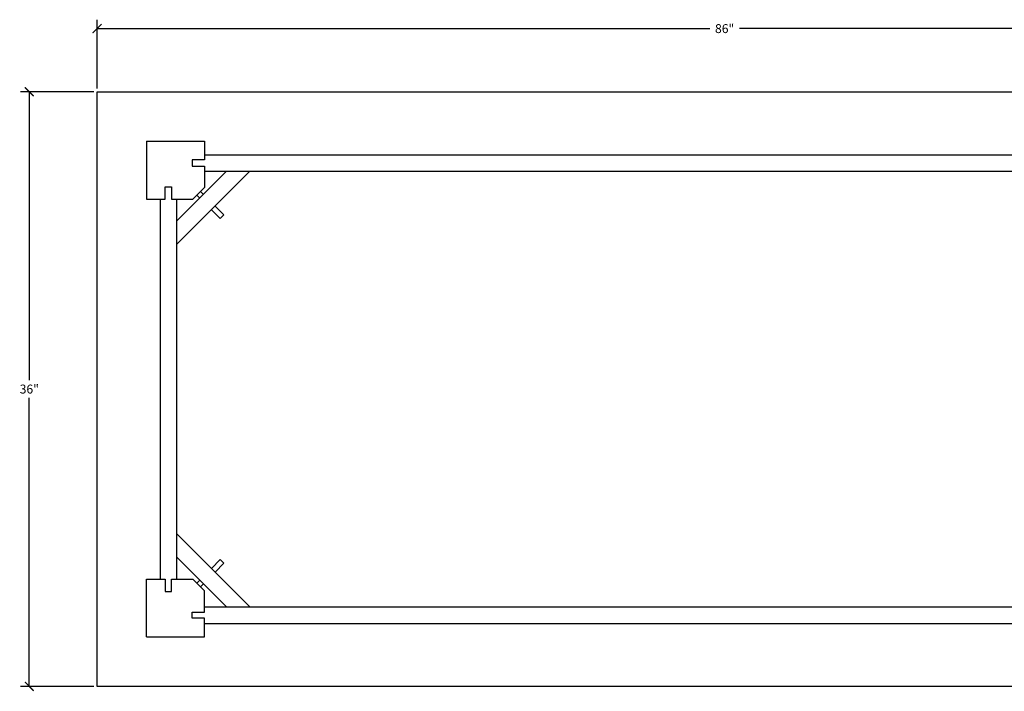
# Model space of a CAD drawing. Units: inches. Extents: x 0 to 139, y -1 to 95.
# Drawn here: x 10 to 69, y 54 to 95 of the extents above; entities that cross this region are included whole.
import ezdxf

# ---------------------------------------------------------------- set-up
doc = ezdxf.new("R2010")
doc.units = ezdxf.units.IN
doc.header["$MEASUREMENT"] = 0
doc.dimstyles.get("Standard").update_dxf_attribs({"dimscale": 3, "dimtxt": 0.18, "dimasz": 0.18, "dimexe": 0.18, "dimexo": 0.0625, "dimgap": 0.09, "dimtad": 0, "dimtih": 1, "dimtoh": 1, "dimdec": 4, "dimzin": 0, "dimdsep": 46, "dimlunit": 5, "dimtxsty": 'Standard', "dimblk": 'ARCHTICK', "dimcen": 0.09, "dimadec": 0, "dimazin": 0, "dimtfac": 1, "dimtdec": 4, "dimtofl": 0, "dimtmove": 0, "dimatfit": 3, "dimfxl": 1, "dimtolj": 1, "dimtzin": 0, "dimarcsym": 0})

# ---------------------------------------------------------------- blocks, each defined once
blk = doc.blocks.new('_ArchTick')
at = {"color": 0, "const_width": 0.15}
blk.add_lwpolyline([(-0.5, -0.5), (0.5, 0.5)], dxfattribs=at)
blk = doc.blocks.new('*D23')
at = {"color": 0, "lineweight": -2, "transparency": 16777216}
for p, q in [((14.31, 90.254), (9.854, 90.254)), ((10.394, 90.254), (10.394, 72.794)), ((10.394, 54.254), (10.394, 71.714)), ((14.31, 54.254), (9.854, 54.254))]:
    blk.add_line(p, q, dxfattribs=at)
at = {"layer": 'Defpoints', "color": 0, "transparency": 16777216}
for p in [(10.394, 90.254), (14.497, 90.254), (14.497, 54.254)]:
    blk.add_point(p, dxfattribs=at)
at = {"color": 0, "lineweight": -2, "transparency": 16777216, "xscale": 0.5400000000000001, "yscale": 0.5400000000000001, "zscale": 0.5400000000000001}
for p, rotation in [((10.394, 90.254), 90), ((10.394, 54.254), 270)]:
    blk.add_blockref('_ArchTick', p, dxfattribs=dict(at, rotation=rotation))
at = {"color": 0, "transparency": 16777216, "insert": (10.394, 72.254), "char_height": 0.54, "attachment_point": 5}
blk.add_mtext('\\A1;36"', dxfattribs=at)
blk = doc.blocks.new('*D24')
at = {"color": 0, "lineweight": -2, "transparency": 16777216}
for p, q in [((14.497, 90.442), (14.497, 94.616)), ((100.497, 90.442), (100.497, 94.616)), ((14.497, 94.076), (51.597, 94.076)), ((100.497, 94.076), (53.397, 94.076))]:
    blk.add_line(p, q, dxfattribs=at)
at = {"layer": 'Defpoints', "color": 0, "transparency": 16777216}
for p in [(100.497, 94.076), (14.497, 90.254), (100.497, 90.254)]:
    blk.add_point(p, dxfattribs=at)
at = {"color": 0, "lineweight": -2, "transparency": 16777216, "xscale": 0.5400000000000001, "yscale": 0.5400000000000001, "zscale": 0.5400000000000001, "rotation": 180}
blk.add_blockref('_ArchTick', (14.497, 94.076), dxfattribs=at)
at = {"color": 0, "lineweight": -2, "transparency": 16777216, "xscale": 0.5400000000000001, "yscale": 0.5400000000000001, "zscale": 0.5400000000000001}
blk.add_blockref('_ArchTick', (100.497, 94.076), dxfattribs=at)
at = {"color": 0, "transparency": 16777216, "insert": (52.497, 94.076), "char_height": 0.54, "attachment_point": 5}
blk.add_mtext('\\A1;86"', dxfattribs=at)

msp = doc.modelspace()

# ---------------------------------------------------------------- linework, layer by layer
for p, q in [((14.49736, 90.25444), (100.49736, 90.25444)), ((14.49736, 54.25444), (14.49736, 90.25444)), ((17.49736, 87.25444), (17.49736, 83.75444)), ((17.49736, 87.25444), (20.99736, 87.25444)), ((17.49736, 87.25444), (20.99736, 87.25444)), ((20.99736, 87.25444), (20.99736, 86.12944)), ((20.99736, 86.12944), (20.24736, 86.12944)), ((20.24736, 86.12944), (20.24736, 85.75444)), ((20.99736, 86.44194), (93.99736, 86.44194)), ((19.30986, 82.42049), (22.3313, 85.44194)), ((19.30986, 81.00628), (23.74552, 85.44194)), ((20.24736, 85.75444), (20.99736, 85.75444)), ((20.99736, 85.75444), (20.99736, 84.46155)), ((20.99736, 85.44194), (93.99736, 85.44194)), ((18.62236, 83.75444), (18.62236, 84.50444)), ((18.62236, 84.50444), (18.99736, 84.50444)), ((18.99736, 84.50444), (18.99736, 83.75444)), ((20.29025, 83.75444), (20.99736, 84.46155)), ((20.93107, 84.0417), (20.75429, 84.21848)), ((17.49736, 83.75444), (18.62236, 83.75444)), ((18.30986, 83.75444), (18.30986, 60.75444)), ((18.99736, 83.75444), (20.29025, 83.75444)), ((19.30986, 83.75444), (19.30986, 60.75444)), ((20.71009, 83.82073), (20.53332, 83.99751)), ((21.94753, 82.58329), (21.4172, 83.11362)), ((22.1685, 82.80426), (21.63817, 83.33459)), ((21.94753, 82.58329), (22.1685, 82.80426)), ((19.30986, 63.5026), (23.74552, 59.06694)), ((19.30986, 62.08839), (22.3313, 59.06694)), ((21.94753, 61.92558), (21.4172, 61.39525)), ((22.1685, 61.70461), (21.63817, 61.17428)), ((21.94753, 61.92558), (22.1685, 61.70461)), ((17.49736, 57.25444), (17.49736, 60.75444)), ((17.49736, 60.75444), (18.62236, 60.75444)), ((18.62236, 60.75444), (18.62236, 60.00444)), ((18.99736, 60.00444), (18.99736, 60.75444)), ((18.99736, 60.75444), (20.29025, 60.75444)), ((20.29025, 60.75444), (20.99736, 60.04733)), ((20.71009, 60.68815), (20.53332, 60.51137)), ((20.93107, 60.46718), (20.75429, 60.2904)), ((18.62236, 60.00444), (18.99736, 60.00444)), ((20.99736, 58.75444), (20.99736, 60.04733)), ((20.99736, 59.06694), (93.99736, 59.06694)), ((20.24736, 58.37944), (20.24736, 58.75444)), ((20.24736, 58.75444), (20.99736, 58.75444)), ((20.99736, 58.37944), (20.24736, 58.37944)), ((20.99736, 57.25444), (20.99736, 58.37944)), ((20.99736, 58.06694), (93.99736, 58.06694)), ((17.49736, 57.25444), (20.99736, 57.25444)), ((17.49736, 57.25444), (20.99736, 57.25444)), ((100.49736, 54.25444), (14.49736, 54.25444))]:
    msp.add_line(p, q)

# ---------------------------------------------------------------- dimensions: what is measured, and where the dimension line sits
dim = msp.add_linear_dim(base=(100.49736, 94.07577), p1=(14.49736, 90.25444), p2=(100.49736, 90.25444), dimstyle='Standard', override={"dimpost": '"'})
dim.commit()
dim.dimension.update_dxf_attribs({"geometry": '*D24', "text_midpoint": (52.49736, 94.07577), "dimtype": 160})
dim = msp.add_linear_dim(base=(10.39422, 90.25444), p1=(14.49736, 54.25444), p2=(14.49736, 90.25444), angle=90, dimstyle='Standard', override={"dimpost": '"'})
dim.commit()
dim.dimension.update_dxf_attribs({"geometry": '*D23', "text_midpoint": (10.39422, 72.25444)})

doc.saveas('drawing.dxf')
